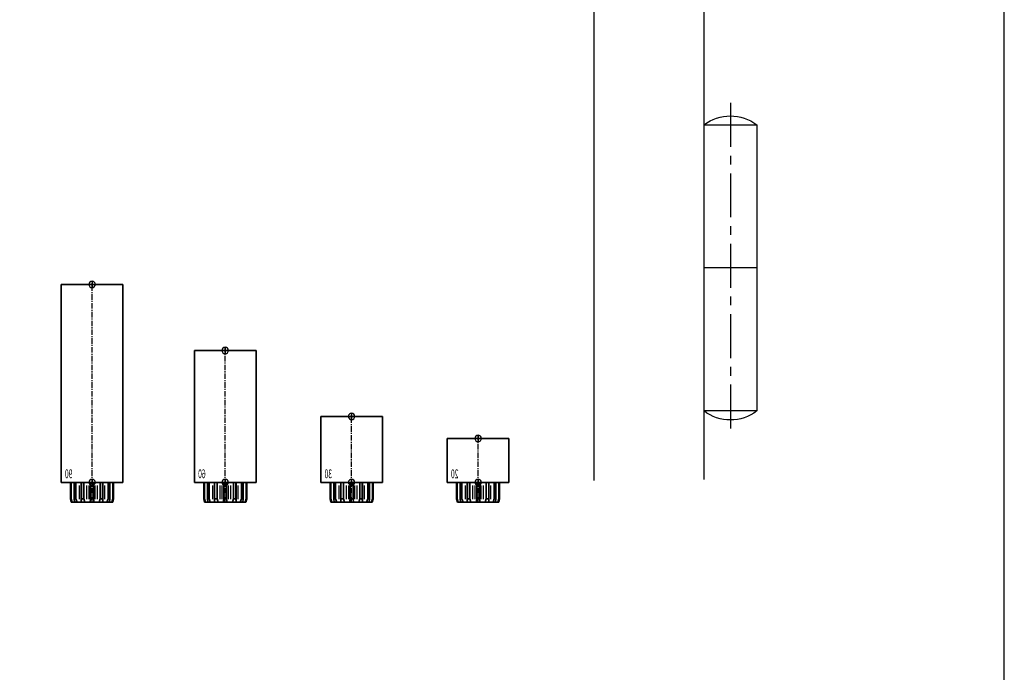
# Model space of a CAD drawing. Units: millimetres. Extents: x 0 to 2659, y 0 to 7491.
# Drawn here: x 2212 to 2659, y 1690 to 1987 of the extents above; entities that cross this region are included whole.
import ezdxf
from ezdxf.enums import TextEntityAlignment as Align

# ---------------------------------------------------------------- set-up
doc = ezdxf.new("R2010")
doc.units = ezdxf.units.MM
doc.linetypes.add('MITTEX2', pattern=[4, 2.5, -0.5, 0.5, -0.5])
for name, color, linetype in [('01_BLOCKFANG', 2, 'Continuous'), ('03_MITTELLINIE', 1, 'MITTEX2'), ('07_BESCHRIFTUNG', 2, 'Continuous'), ('09_BAU-VORGABE', 7, 'Continuous'), ('Konstruktion', 31, 'Continuous')]:
    doc.layers.add(name, color=color, linetype=linetype)
doc.layers.add('AF', color=210, linetype='Continuous', plot=False)
doc.styles.get("Standard").update_dxf_attribs({"font": 'arial.ttf'})

# ---------------------------------------------------------------- blocks, each defined once
blk = doc.blocks.new('Blockfang')
at = {"layer": '01_BLOCKFANG'}
for p, q in [((-1.48, 0), (1.48, 0)), ((0, 1.48), (0, -1.48))]:
    blk.add_line(p, q, dxfattribs=at)
blk.add_circle((0, 0), 1.48, dxfattribs=at)
blk = doc.blocks.new('HEBELAUGE_20_Kreuzberg')
at = {"color": 7, "linetype": 'Continuous', "lineweight": 35}
for p, q in [((-14, 20), (-14, 0)), ((-14, 20), (0, 20)), ((0, 20), (14, 20)), ((14, 0), (14, 20)), ((-14, 0), (0, 0)), ((-9.75, 0), (-9.75, -7.5)), ((-9.47, 0), (-9.47, -7.5)), ((-8.09, 0), (-8.09, -7.5)), ((-7.32, 0), (-7.32, -7.5)), ((-4.94, 0), (-4.94, -9)), ((-4.84, 0), (-4.84, -7.5)), ((-3.71, 0), (-3.71, -7.5)), ((-0.62, 0), (-0.62, -7.5)), ((0, 0), (14, 0)), ((0.62, 0), (0.62, -7.5)), ((3.71, 0), (3.71, -7.5)), ((4.84, 0), (4.84, -7.5)), ((4.94, -9), (4.94, 0)), ((7.32, 0), (7.32, -7.5)), ((8.09, 0), (8.09, -7.5)), ((9.47, 0), (9.47, -7.5)), ((9.75, 0), (9.75, -7.5)), ((-9.4, -9), (-9.75, -7.5)), ((-9.75, -7.5), (-9.47, -7.5)), ((-9.47, -7.5), (-8.99, -9)), ((-7.94, -9), (-8.09, -7.5)), ((-8.09, -7.5), (-7.32, -7.5)), ((-7.32, -7.5), (-6.8, -9)), ((-4.91, -9), (-4.84, -7.5)), ((-4.84, -7.5), (-3.71, -7.5)), ((-3.71, -7.5), (-3.27, -9)), ((-0.91, -9), (-0.62, -7.5)), ((-0.62, -7.5), (0.62, -7.5)), ((0.62, -7.5), (0.91, -9)), ((3.27, -9), (3.71, -7.5)), ((3.71, -7.5), (4.84, -7.5)), ((4.84, -7.5), (4.91, -9)), ((6.8, -9), (7.32, -7.5)), ((7.32, -7.5), (8.09, -7.5)), ((8.09, -7.5), (7.94, -9)), ((8.99, -9), (9.47, -7.5)), ((9.75, -7.5), (9.4, -9)), ((9.47, -7.5), (9.75, -7.5)), ((-9.4, -9), (-8.99, -9)), ((-7.94, -9), (-6.8, -9)), ((-4.91, -9), (-3.27, -9)), ((-0.91, -9), (0.91, -9)), ((3.27, -9), (4.91, -9)), ((6.8, -9), (7.94, -9)), ((8.99, -9), (9.4, -9))]:
    blk.add_line(p, q, dxfattribs=at)
at = {"color": 8, "linetype": 'Continuous', "lineweight": 18}
for p, q in [((-5.86, -1.35), (-5.86, -7.65)), ((-5.66, -1.35), (-5.66, -7.65)), ((-5, -1.35), (-5, -7.65)), ((-2.51, -1.35), (-2.51, -7.65)), ((-2.32, -1.35), (-2.32, -7.65)), ((-1.49, -1.35), (-1.49, -7.65)), ((-1.34, -1.35), (-1.34, -7.65)), ((1.34, -1.35), (1.34, -7.65)), ((1.49, -1.35), (1.49, -7.65)), ((2.32, -1.35), (2.32, -7.65)), ((2.51, -1.35), (2.51, -7.65)), ((5, -1.35), (5, -7.65)), ((5.66, -1.35), (5.66, -7.65)), ((5.86, -1.35), (5.86, -7.65)), ((-8.04, -8.14), (-8.04, -8.85)), ((8.04, -8.14), (8.04, -8.85))]:
    blk.add_line(p, q, dxfattribs=at)
at = {"color": 7, "linetype": 'Continuous', "lineweight": 35}
for points, knots in [([(-8.99, -9), (-8.81, -9), (-8.5, -9), (-8.18, -9), (-8.04, -9)], [0, 0, 0, 0, 0.570274, 1, 1, 1, 1]), ([(-8.04, -9), (-8.02, -9), (-7.99, -9), (-7.95, -9), (-7.94, -9)], [0, 0, 0, 0, 0.5277315, 1, 1, 1, 1]), ([(-6.8, -9), (-6.62, -9), (-6.3, -9), (-5.99, -9), (-5.86, -9)], [0, 0, 0, 0, 0.570274, 1, 1, 1, 1]), ([(-5.86, -9), (-5.84, -9), (-5.8, -9), (-5.73, -9), (-5.69, -9), (-5.66, -9)], [0, 0, 0, 0, 0.292746, 0.566098, 1, 1, 1, 1]), ([(-5.66, -9), (-5.54, -9), (-5.34, -9), (-5.12, -9), (-5.03, -9)], [0, 0, 0, 0, 0.584921, 1, 1, 1, 1]), ([(-3.27, -9), (-3.12, -9), (-2.85, -9), (-2.61, -9), (-2.51, -9)], [0, 0, 0, 0, 0.5702745, 1, 1, 1, 1]), ([(-2.51, -9), (-2.49, -9), (-2.46, -9), (-2.39, -9), (-2.35, -9), (-2.32, -9)], [0, 0, 0, 0, 0.292756, 0.566106, 1, 1, 1, 1]), ([(-2.32, -9), (-2.16, -9), (-1.89, -9), (-1.61, -9), (-1.49, -9)], [0, 0, 0, 0, 0.559963, 1, 1, 1, 1]), ([(-1.49, -9), (-1.47, -9), (-1.43, -9), (-1.37, -9), (-1.35, -9), (-1.34, -9)], [0, 0, 0, 0, 0.29273, 0.566098, 1, 1, 1, 1]), ([(-1.34, -9), (-1.27, -9), (-1.15, -9), (-0.98, -9), (-0.91, -9)], [0, 0, 0, 0, 0.5494377, 1, 1, 1, 1]), ([(0.91, -9), (1, -9), (1.17, -9), (1.29, -9), (1.34, -9)], [0, 0, 0, 0, 0.570272, 1, 1, 1, 1]), ([(1.34, -9), (1.34, -9), (1.36, -9), (1.41, -9), (1.46, -9), (1.49, -9)], [0, 0, 0, 0, 0.292753, 0.566104, 1, 1, 1, 1]), ([(1.49, -9), (1.64, -9), (1.92, -9), (2.2, -9), (2.32, -9)], [0, 0, 0, 0, 0.559961, 1, 1, 1, 1]), ([(2.32, -9), (2.34, -9), (2.37, -9), (2.44, -9), (2.48, -9), (2.51, -9)], [0, 0, 0, 0, 0.292726, 0.566098, 1, 1, 1, 1]), ([(2.51, -9), (2.64, -9), (2.88, -9), (3.15, -9), (3.27, -9)], [0, 0, 0, 0, 0.5494352, 1, 1, 1, 1]), ([(5.03, -9), (5.14, -9), (5.36, -9), (5.57, -9), (5.66, -9)], [0, 0, 0, 0, 0.541053, 1, 1, 1, 1]), ([(5.66, -9), (5.68, -9), (5.71, -9), (5.78, -9), (5.83, -9), (5.86, -9)], [0, 0, 0, 0, 0.2927298, 0.5660828, 1, 1, 1, 1]), ([(5.86, -9), (6.03, -9), (6.34, -9), (6.66, -9), (6.8, -9)], [0, 0, 0, 0, 0.549437, 1, 1, 1, 1]), ([(7.94, -9), (7.95, -9), (7.97, -9), (8.01, -9), (8.04, -9)], [0, 0, 0, 0, 0.227715, 1, 1, 1, 1]), ([(8.04, -9), (8.22, -9), (8.54, -9), (8.85, -9), (8.99, -9)], [0, 0, 0, 0, 0.549434, 1, 1, 1, 1])]:
    blk.add_open_spline(points, degree=3, knots=knots, dxfattribs=at)
at = {"layer": '03_MITTELLINIE'}
blk.add_line((0, -9), (0, 21.48), dxfattribs=at)
at = {"layer": '01_BLOCKFANG'}
for p in [(0, 20), (0, 0)]:
    blk.add_blockref('Blockfang', p, dxfattribs=at)
at = {"layer": '07_BESCHRIFTUNG', "width": 0.5625}
blk.add_text('20', height=4, dxfattribs=at).set_placement((10.61, 3.9), align=Align.MIDDLE_CENTER)
blk = doc.blocks.new('HEBELAUGE_30_Kreuzberg')
at = {"color": 7, "linetype": 'Continuous', "lineweight": 35}
for p, q in [((-14, 30), (-14, 0)), ((-14, 30), (0, 30)), ((0, 30), (14, 30)), ((14, 0), (14, 30)), ((-14, 0), (0, 0)), ((-9.75, -7.5), (-9.75, 0)), ((-9.47, -7.5), (-9.47, 0)), ((-8.09, -7.5), (-8.09, 0)), ((-7.32, -7.5), (-7.32, 0)), ((-4.94, 0), (-4.94, -9)), ((-4.84, -7.5), (-4.84, 0)), ((-3.71, -7.5), (-3.71, 0)), ((-0.62, -7.5), (-0.62, 0)), ((0, 0), (14, 0)), ((0.62, -7.5), (0.62, 0)), ((3.71, -7.5), (3.71, 0)), ((4.84, -7.5), (4.84, 0)), ((4.94, -9), (4.94, 0)), ((7.32, -7.5), (7.32, 0)), ((8.09, -7.5), (8.09, 0)), ((9.47, -7.5), (9.47, 0)), ((9.75, -7.5), (9.75, 0)), ((-9.4, -9), (-9.75, -7.5)), ((-9.47, -7.5), (-9.75, -7.5)), ((-9.47, -7.5), (-8.99, -9)), ((-7.94, -9), (-8.09, -7.5)), ((-7.32, -7.5), (-8.09, -7.5)), ((-7.32, -7.5), (-6.8, -9)), ((-4.91, -9), (-4.84, -7.5)), ((-3.71, -7.5), (-4.84, -7.5)), ((-3.71, -7.5), (-3.27, -9)), ((-0.91, -9), (-0.62, -7.5)), ((0.62, -7.5), (-0.62, -7.5)), ((0.62, -7.5), (0.91, -9)), ((3.27, -9), (3.71, -7.5)), ((4.84, -7.5), (3.71, -7.5)), ((4.84, -7.5), (4.91, -9)), ((6.8, -9), (7.32, -7.5)), ((8.09, -7.5), (7.32, -7.5)), ((8.09, -7.5), (7.94, -9)), ((8.99, -9), (9.47, -7.5)), ((9.75, -7.5), (9.4, -9)), ((9.75, -7.5), (9.47, -7.5)), ((-8.99, -9), (-9.4, -9)), ((-6.8, -9), (-7.94, -9)), ((-3.27, -9), (-4.91, -9)), ((0.91, -9), (-0.91, -9)), ((4.91, -9), (3.27, -9)), ((7.94, -9), (6.8, -9)), ((9.4, -9), (8.99, -9))]:
    blk.add_line(p, q, dxfattribs=at)
at = {"color": 8, "linetype": 'Continuous', "lineweight": 18}
for p, q in [((-5.86, -7.65), (-5.86, -1.35)), ((-5.66, -7.65), (-5.66, -1.35)), ((-5, -7.65), (-5, -1.35)), ((-2.51, -7.65), (-2.51, -1.35)), ((-2.32, -7.65), (-2.32, -1.35)), ((-1.49, -7.65), (-1.49, -1.35)), ((-1.34, -7.65), (-1.34, -1.35)), ((1.34, -7.65), (1.34, -1.35)), ((1.49, -7.65), (1.49, -1.35)), ((2.32, -7.65), (2.32, -1.35)), ((2.51, -7.65), (2.51, -1.35)), ((5, -7.65), (5, -1.35)), ((5.66, -7.65), (5.66, -1.35)), ((5.86, -7.65), (5.86, -1.35)), ((-8.04, -8.85), (-8.04, -8.14)), ((8.04, -8.85), (8.04, -8.14))]:
    blk.add_line(p, q, dxfattribs=at)
at = {"color": 7, "linetype": 'Continuous', "lineweight": 35}
for points, knots in [([(-8.99, -9), (-8.81, -9), (-8.5, -9), (-8.18, -9), (-8.04, -9)], [0, 0, 0, 0, 0.570273, 1, 1, 1, 1]), ([(-8.04, -9), (-8.03, -9), (-7.99, -9), (-7.95, -9), (-7.94, -9), (-7.94, -9)], [0, 0, 0, 0, 0.507772, 0.992234, 1, 1, 1, 1]), ([(-6.8, -9), (-6.62, -9), (-6.3, -9), (-5.99, -9), (-5.86, -9)], [0, 0, 0, 0, 0.570274, 1, 1, 1, 1]), ([(-5.86, -9), (-5.84, -9), (-5.8, -9), (-5.73, -9), (-5.69, -9), (-5.66, -9)], [0, 0, 0, 0, 0.282286, 0.551617, 1, 1, 1, 1]), ([(-5.66, -9), (-5.54, -9), (-5.34, -9), (-5.12, -9), (-5.03, -9)], [0, 0, 0, 0, 0.584922, 1, 1, 1, 1]), ([(-3.27, -9), (-3.12, -9), (-2.85, -9), (-2.61, -9), (-2.51, -9)], [0, 0, 0, 0, 0.570274, 1, 1, 1, 1]), ([(-2.51, -9), (-2.49, -9), (-2.46, -9), (-2.4, -9), (-2.35, -9), (-2.32, -9)], [0, 0, 0, 0, 0.282286, 0.551616, 1, 1, 1, 1]), ([(-2.32, -9), (-2.16, -9), (-1.89, -9), (-1.61, -9), (-1.49, -9)], [0, 0, 0, 0, 0.559964, 1, 1, 1, 1]), ([(-1.49, -9), (-1.47, -9), (-1.43, -9), (-1.37, -9), (-1.35, -9), (-1.34, -9)], [0, 0, 0, 0, 0.282282, 0.551603, 1, 1, 1, 1]), ([(-1.34, -9), (-1.27, -9), (-1.15, -9), (-0.98, -9), (-0.91, -9)], [0, 0, 0, 0, 0.549437, 1, 1, 1, 1]), ([(0.91, -9), (1, -9), (1.17, -9), (1.29, -9), (1.34, -9)], [0, 0, 0, 0, 0.570273, 1, 1, 1, 1]), ([(1.34, -9), (1.34, -9), (1.36, -9), (1.41, -9), (1.46, -9), (1.49, -9)], [0, 0, 0, 0, 0.2822874, 0.5516145, 1, 1, 1, 1]), ([(1.49, -9), (1.64, -9), (1.92, -9), (2.2, -9), (2.32, -9)], [0, 0, 0, 0, 0.5599636, 1, 1, 1, 1]), ([(2.32, -9), (2.33, -9), (2.37, -9), (2.44, -9), (2.48, -9), (2.51, -9)], [0, 0, 0, 0, 0.282281, 0.551601, 1, 1, 1, 1]), ([(2.51, -9), (2.64, -9), (2.88, -9), (3.15, -9), (3.27, -9)], [0, 0, 0, 0, 0.5494369, 1, 1, 1, 1]), ([(5.03, -9), (5.14, -9), (5.36, -9), (5.57, -9), (5.66, -9)], [0, 0, 0, 0, 0.541054, 1, 1, 1, 1]), ([(5.66, -9), (5.68, -9), (5.71, -9), (5.78, -9), (5.83, -9), (5.86, -9)], [0, 0, 0, 0, 0.282281, 0.5516, 1, 1, 1, 1]), ([(5.86, -9), (6.03, -9), (6.34, -9), (6.66, -9), (6.8, -9)], [0, 0, 0, 0, 0.549437, 1, 1, 1, 1]), ([(7.94, -9), (7.95, -9), (7.97, -9), (8.01, -9), (8.04, -9)], [0, 0, 0, 0, 0.199393, 1, 1, 1, 1]), ([(8.04, -9), (8.22, -9), (8.54, -9), (8.85, -9), (8.99, -9)], [0, 0, 0, 0, 0.549437, 1, 1, 1, 1])]:
    blk.add_open_spline(points, degree=3, knots=knots, dxfattribs=at)
at = {"layer": '03_MITTELLINIE'}
blk.add_line((0, -9), (0, 31.48), dxfattribs=at)
at = {"layer": '01_BLOCKFANG'}
for p in [(0, 30), (0, 0)]:
    blk.add_blockref('Blockfang', p, dxfattribs=at)
at = {"layer": '07_BESCHRIFTUNG', "width": 0.5625}
blk.add_text('30', height=4, dxfattribs=at).set_placement((10.61, 3.9), align=Align.MIDDLE_CENTER)
blk = doc.blocks.new('HEBELAUGE_60_Kreuzberg')
at = {"color": 7, "linetype": 'Continuous', "lineweight": 35}
for p, q in [((-14, 60), (-14, 0)), ((-14, 60), (0, 60)), ((0, 60), (14, 60)), ((14, 0), (14, 60)), ((-14, 0), (0, 0)), ((-9.75, 0), (-9.75, -7.5)), ((-9.47, 0), (-9.47, -7.5)), ((-8.09, 0), (-8.09, -7.5)), ((-7.32, 0), (-7.32, -7.5)), ((-4.94, 0), (-4.94, -9)), ((-4.84, 0), (-4.84, -7.5)), ((-3.71, 0), (-3.71, -7.5)), ((-0.62, 0), (-0.62, -7.5)), ((0, 0), (14, 0)), ((0.62, 0), (0.62, -7.5)), ((3.71, 0), (3.71, -7.5)), ((4.84, 0), (4.84, -7.5)), ((4.94, -9), (4.94, 0)), ((7.32, 0), (7.32, -7.5)), ((8.09, 0), (8.09, -7.5)), ((9.47, 0), (9.47, -7.5)), ((9.75, 0), (9.75, -7.5)), ((-9.4, -9), (-9.75, -7.5)), ((-9.75, -7.5), (-9.47, -7.5)), ((-9.47, -7.5), (-8.99, -9)), ((-7.94, -9), (-8.09, -7.5)), ((-8.09, -7.5), (-7.32, -7.5)), ((-7.32, -7.5), (-6.8, -9)), ((-4.91, -9), (-4.84, -7.5)), ((-4.84, -7.5), (-3.71, -7.5)), ((-3.71, -7.5), (-3.27, -9)), ((-0.91, -9), (-0.62, -7.5)), ((-0.62, -7.5), (0.62, -7.5)), ((0.62, -7.5), (0.91, -9)), ((3.27, -9), (3.71, -7.5)), ((3.71, -7.5), (4.84, -7.5)), ((4.84, -7.5), (4.91, -9)), ((6.8, -9), (7.32, -7.5)), ((7.32, -7.5), (8.09, -7.5)), ((8.09, -7.5), (7.94, -9)), ((8.99, -9), (9.47, -7.5)), ((9.75, -7.5), (9.4, -9)), ((9.47, -7.5), (9.75, -7.5)), ((-9.4, -9), (-8.99, -9)), ((-7.94, -9), (-6.8, -9)), ((-4.91, -9), (-3.27, -9)), ((-0.91, -9), (0.91, -9)), ((3.27, -9), (4.91, -9)), ((6.8, -9), (7.94, -9)), ((8.99, -9), (9.4, -9))]:
    blk.add_line(p, q, dxfattribs=at)
at = {"color": 8, "linetype": 'Continuous', "lineweight": 18}
for p, q in [((-5.86, -1.35), (-5.86, -7.65)), ((-5.66, -1.35), (-5.66, -7.65)), ((-5, -1.35), (-5, -7.65)), ((-2.51, -1.35), (-2.51, -7.65)), ((-2.32, -1.35), (-2.32, -7.65)), ((-1.49, -1.35), (-1.49, -7.65)), ((-1.34, -1.35), (-1.34, -7.65)), ((1.34, -1.35), (1.34, -7.65)), ((1.49, -1.35), (1.49, -7.65)), ((2.32, -1.35), (2.32, -7.65)), ((2.51, -1.35), (2.51, -7.65)), ((5, -1.35), (5, -7.65)), ((5.66, -1.35), (5.66, -7.65)), ((5.86, -1.35), (5.86, -7.65)), ((-8.04, -8.14), (-8.04, -8.85)), ((8.04, -8.14), (8.04, -8.85))]:
    blk.add_line(p, q, dxfattribs=at)
at = {"color": 7, "linetype": 'Continuous', "lineweight": 35}
for points, knots in [([(-8.99, -9), (-8.81, -9), (-8.5, -9), (-8.18, -9), (-8.04, -9)], [0, 0, 0, 0, 0.570273, 1, 1, 1, 1]), ([(-8.04, -9), (-8.02, -9), (-7.99, -9), (-7.95, -9), (-7.94, -9)], [0, 0, 0, 0, 0.5277172, 1, 1, 1, 1]), ([(-6.8, -9), (-6.62, -9), (-6.3, -9), (-5.99, -9), (-5.86, -9)], [0, 0, 0, 0, 0.570274, 1, 1, 1, 1]), ([(-5.86, -9), (-5.84, -9), (-5.8, -9), (-5.73, -9), (-5.69, -9), (-5.66, -9)], [0, 0, 0, 0, 0.2927634, 0.5661143, 1, 1, 1, 1]), ([(-5.66, -9), (-5.54, -9), (-5.34, -9), (-5.12, -9), (-5.03, -9)], [0, 0, 0, 0, 0.584922, 1, 1, 1, 1]), ([(-3.27, -9), (-3.12, -9), (-2.85, -9), (-2.61, -9), (-2.51, -9)], [0, 0, 0, 0, 0.5702745, 1, 1, 1, 1]), ([(-2.51, -9), (-2.49, -9), (-2.46, -9), (-2.39, -9), (-2.35, -9), (-2.32, -9)], [0, 0, 0, 0, 0.292751, 0.566113, 1, 1, 1, 1]), ([(-2.32, -9), (-2.16, -9), (-1.89, -9), (-1.61, -9), (-1.49, -9)], [0, 0, 0, 0, 0.559965, 1, 1, 1, 1]), ([(-1.49, -9), (-1.47, -9), (-1.43, -9), (-1.37, -9), (-1.35, -9), (-1.34, -9)], [0, 0, 0, 0, 0.292743, 0.566094, 1, 1, 1, 1]), ([(-1.34, -9), (-1.27, -9), (-1.15, -9), (-0.98, -9), (-0.91, -9)], [0, 0, 0, 0, 0.549437, 1, 1, 1, 1]), ([(0.91, -9), (1, -9), (1.17, -9), (1.29, -9), (1.34, -9)], [0, 0, 0, 0, 0.570273, 1, 1, 1, 1]), ([(1.34, -9), (1.34, -9), (1.36, -9), (1.41, -9), (1.46, -9), (1.49, -9)], [0, 0, 0, 0, 0.292747, 0.5661, 1, 1, 1, 1]), ([(1.49, -9), (1.64, -9), (1.92, -9), (2.2, -9), (2.32, -9)], [0, 0, 0, 0, 0.559963, 1, 1, 1, 1]), ([(2.32, -9), (2.34, -9), (2.37, -9), (2.44, -9), (2.48, -9), (2.51, -9)], [0, 0, 0, 0, 0.292731, 0.56609, 1, 1, 1, 1]), ([(2.51, -9), (2.64, -9), (2.88, -9), (3.15, -9), (3.27, -9)], [0, 0, 0, 0, 0.549438, 1, 1, 1, 1]), ([(5.03, -9), (5.14, -9), (5.36, -9), (5.57, -9), (5.66, -9)], [0, 0, 0, 0, 0.541056, 1, 1, 1, 1]), ([(5.66, -9), (5.68, -9), (5.71, -9), (5.78, -9), (5.83, -9), (5.86, -9)], [0, 0, 0, 0, 0.29273, 0.5661, 1, 1, 1, 1]), ([(5.86, -9), (6.03, -9), (6.34, -9), (6.66, -9), (6.8, -9)], [0, 0, 0, 0, 0.549437, 1, 1, 1, 1]), ([(7.94, -9), (7.95, -9), (7.97, -9), (8.01, -9), (8.04, -9)], [0, 0, 0, 0, 0.227722, 1, 1, 1, 1]), ([(8.04, -9), (8.22, -9), (8.54, -9), (8.85, -9), (8.99, -9)], [0, 0, 0, 0, 0.549437, 1, 1, 1, 1])]:
    blk.add_open_spline(points, degree=3, knots=knots, dxfattribs=at)
at = {"layer": '03_MITTELLINIE'}
blk.add_line((0, -9), (0, 61.48), dxfattribs=at)
at = {"layer": '01_BLOCKFANG'}
for p in [(0, 60), (0, 0)]:
    blk.add_blockref('Blockfang', p, dxfattribs=at)
at = {"layer": '07_BESCHRIFTUNG', "width": 0.5625}
blk.add_text('60', height=4, dxfattribs=at).set_placement((10.61, 3.9), align=Align.MIDDLE_CENTER)
blk = doc.blocks.new('HEBELAUGE_90_Kreuzberg')
at = {"color": 7, "linetype": 'Continuous', "lineweight": 35}
for p, q in [((-14, 90), (-14, 0)), ((-14, 90), (0, 90)), ((0, 90), (14, 90)), ((14, 0), (14, 90)), ((-14, 0), (0, 0)), ((-9.75, 0), (-9.75, -7.5)), ((-9.47, 0), (-9.47, -7.5)), ((-8.09, 0), (-8.09, -7.5)), ((-7.32, 0), (-7.32, -7.5)), ((-4.94, 0), (-4.94, -9)), ((-4.84, 0), (-4.84, -7.5)), ((-3.71, 0), (-3.71, -7.5)), ((-0.62, 0), (-0.62, -7.5)), ((0, 0), (14, 0)), ((0.62, 0), (0.62, -7.5)), ((3.71, 0), (3.71, -7.5)), ((4.84, 0), (4.84, -7.5)), ((4.94, -9), (4.94, 0)), ((7.32, 0), (7.32, -7.5)), ((8.09, 0), (8.09, -7.5)), ((9.47, 0), (9.47, -7.5)), ((9.75, 0), (9.75, -7.5)), ((-9.4, -9), (-9.75, -7.5)), ((-9.75, -7.5), (-9.47, -7.5)), ((-9.47, -7.5), (-8.99, -9)), ((-7.94, -9), (-8.09, -7.5)), ((-8.09, -7.5), (-7.32, -7.5)), ((-7.32, -7.5), (-6.8, -9)), ((-4.91, -9), (-4.84, -7.5)), ((-4.84, -7.5), (-3.71, -7.5)), ((-3.71, -7.5), (-3.27, -9)), ((-0.91, -9), (-0.62, -7.5)), ((-0.62, -7.5), (0.62, -7.5)), ((0.62, -7.5), (0.91, -9)), ((3.27, -9), (3.71, -7.5)), ((3.71, -7.5), (4.84, -7.5)), ((4.84, -7.5), (4.91, -9)), ((6.8, -9), (7.32, -7.5)), ((7.32, -7.5), (8.09, -7.5)), ((8.09, -7.5), (7.94, -9)), ((8.99, -9), (9.47, -7.5)), ((9.75, -7.5), (9.4, -9)), ((9.47, -7.5), (9.75, -7.5)), ((-9.4, -9), (-8.99, -9)), ((-7.94, -9), (-6.8, -9)), ((-4.91, -9), (-3.27, -9)), ((-0.91, -9), (0.91, -9)), ((3.27, -9), (4.91, -9)), ((6.8, -9), (7.94, -9)), ((8.99, -9), (9.4, -9))]:
    blk.add_line(p, q, dxfattribs=at)
at = {"color": 8, "linetype": 'Continuous', "lineweight": 18}
for p, q in [((-5.86, -1.35), (-5.86, -7.65)), ((-5.66, -1.35), (-5.66, -7.65)), ((-5, -1.35), (-5, -7.65)), ((-2.51, -1.35), (-2.51, -7.65)), ((-2.32, -1.35), (-2.32, -7.65)), ((-1.49, -1.35), (-1.49, -7.65)), ((-1.34, -1.35), (-1.34, -7.65)), ((1.34, -1.35), (1.34, -7.65)), ((1.49, -1.35), (1.49, -7.65)), ((2.32, -1.35), (2.32, -7.65)), ((2.51, -1.35), (2.51, -7.65)), ((5, -1.35), (5, -7.65)), ((5.66, -1.35), (5.66, -7.65)), ((5.86, -1.35), (5.86, -7.65)), ((-8.04, -8.14), (-8.04, -8.85)), ((8.04, -8.14), (8.04, -8.85))]:
    blk.add_line(p, q, dxfattribs=at)
at = {"color": 7, "linetype": 'Continuous', "lineweight": 35}
for points, knots in [([(-8.04, -9), (-8.22, -9), (-8.54, -9), (-8.85, -9), (-8.99, -9)], [0, 0, 0, 0, 0.54944, 1, 1, 1, 1]), ([(-7.94, -9), (-7.95, -9), (-7.97, -9), (-8.01, -9), (-8.04, -9)], [0, 0, 0, 0, 0.199427, 1, 1, 1, 1]), ([(-5.86, -9), (-6.03, -9), (-6.34, -9), (-6.66, -9), (-6.8, -9)], [0, 0, 0, 0, 0.5494403, 1, 1, 1, 1]), ([(-5.66, -9), (-5.68, -9), (-5.71, -9), (-5.78, -9), (-5.83, -9), (-5.86, -9)], [0, 0, 0, 0, 0.282299, 0.551622, 1, 1, 1, 1]), ([(-5.03, -9), (-5.14, -9), (-5.36, -9), (-5.57, -9), (-5.66, -9)], [0, 0, 0, 0, 0.541056, 1, 1, 1, 1]), ([(-2.51, -9), (-2.64, -9), (-2.88, -9), (-3.15, -9), (-3.27, -9)], [0, 0, 0, 0, 0.5494356, 1, 1, 1, 1]), ([(-2.32, -9), (-2.33, -9), (-2.37, -9), (-2.44, -9), (-2.48, -9), (-2.51, -9)], [0, 0, 0, 0, 0.282289, 0.551594, 1, 1, 1, 1]), ([(-1.49, -9), (-1.64, -9), (-1.92, -9), (-2.2, -9), (-2.32, -9)], [0, 0, 0, 0, 0.559963, 1, 1, 1, 1]), ([(-1.34, -9), (-1.34, -9), (-1.36, -9), (-1.41, -9), (-1.46, -9), (-1.49, -9)], [0, 0, 0, 0, 0.28228, 0.551631, 1, 1, 1, 1]), ([(-0.91, -9), (-1, -9), (-1.17, -9), (-1.29, -9), (-1.34, -9)], [0, 0, 0, 0, 0.570272, 1, 1, 1, 1]), ([(1.34, -9), (1.27, -9), (1.15, -9), (0.98, -9), (0.91, -9)], [0, 0, 0, 0, 0.549437, 1, 1, 1, 1]), ([(1.49, -9), (1.47, -9), (1.43, -9), (1.37, -9), (1.35, -9), (1.34, -9)], [0, 0, 0, 0, 0.28227, 0.551598, 1, 1, 1, 1]), ([(2.32, -9), (2.16, -9), (1.89, -9), (1.61, -9), (1.49, -9)], [0, 0, 0, 0, 0.559963, 1, 1, 1, 1]), ([(2.51, -9), (2.49, -9), (2.46, -9), (2.4, -9), (2.35, -9), (2.32, -9)], [0, 0, 0, 0, 0.282286, 0.551611, 1, 1, 1, 1]), ([(3.27, -9), (3.12, -9), (2.85, -9), (2.61, -9), (2.51, -9)], [0, 0, 0, 0, 0.570271, 1, 1, 1, 1]), ([(5.66, -9), (5.54, -9), (5.34, -9), (5.12, -9), (5.03, -9)], [0, 0, 0, 0, 0.584923, 1, 1, 1, 1]), ([(5.86, -9), (5.84, -9), (5.8, -9), (5.73, -9), (5.69, -9), (5.66, -9)], [0, 0, 0, 0, 0.282289, 0.551602, 1, 1, 1, 1]), ([(6.8, -9), (6.62, -9), (6.3, -9), (5.99, -9), (5.86, -9)], [0, 0, 0, 0, 0.570274, 1, 1, 1, 1]), ([(8.04, -9), (8.03, -9), (7.99, -9), (7.95, -9), (7.94, -9), (7.94, -9)], [0, 0, 0, 0, 0.507803, 0.992224, 1, 1, 1, 1]), ([(8.99, -9), (8.81, -9), (8.5, -9), (8.18, -9), (8.04, -9)], [0, 0, 0, 0, 0.570275, 1, 1, 1, 1])]:
    blk.add_open_spline(points, degree=3, knots=knots, dxfattribs=at)
at = {"layer": '03_MITTELLINIE'}
blk.add_line((0, -9), (0, 91.48), dxfattribs=at)
at = {"layer": '01_BLOCKFANG'}
for p in [(0, 90), (0, 0)]:
    blk.add_blockref('Blockfang', p, dxfattribs=at)
at = {"layer": '07_BESCHRIFTUNG', "width": 0.5625}
blk.add_text('90', height=4, dxfattribs=at).set_placement((10.61, 3.9), align=Align.MIDDLE_CENTER)
blk = doc.blocks.new('*U19')
at = {"color": 7, "linetype": 'Continuous', "lineweight": 35}
for p, q in [((-14, 20), (-14, 0)), ((-14, 20), (0, 20)), ((0, 20), (14, 20)), ((14, 0), (14, 20)), ((-14, 0), (0, 0)), ((-9.75, 0), (-9.75, -7.5)), ((-9.47, 0), (-9.47, -7.5)), ((-8.09, 0), (-8.09, -7.5)), ((-7.32, 0), (-7.32, -7.5)), ((-4.94, 0), (-4.94, -9)), ((-4.84, 0), (-4.84, -7.5)), ((-3.71, 0), (-3.71, -7.5)), ((-0.62, 0), (-0.62, -7.5)), ((0, 0), (14, 0)), ((0.62, 0), (0.62, -7.5)), ((3.71, 0), (3.71, -7.5)), ((4.84, 0), (4.84, -7.5)), ((4.94, -9), (4.94, 0)), ((7.32, 0), (7.32, -7.5)), ((8.09, 0), (8.09, -7.5)), ((9.47, 0), (9.47, -7.5)), ((9.75, 0), (9.75, -7.5)), ((-9.4, -9), (-9.75, -7.5)), ((-9.75, -7.5), (-9.47, -7.5)), ((-9.47, -7.5), (-8.99, -9)), ((-7.94, -9), (-8.09, -7.5)), ((-8.09, -7.5), (-7.32, -7.5)), ((-7.32, -7.5), (-6.8, -9)), ((-4.91, -9), (-4.84, -7.5)), ((-4.84, -7.5), (-3.71, -7.5)), ((-3.71, -7.5), (-3.27, -9)), ((-0.91, -9), (-0.62, -7.5)), ((-0.62, -7.5), (0.62, -7.5)), ((0.62, -7.5), (0.91, -9)), ((3.27, -9), (3.71, -7.5)), ((3.71, -7.5), (4.84, -7.5)), ((4.84, -7.5), (4.91, -9)), ((6.8, -9), (7.32, -7.5)), ((7.32, -7.5), (8.09, -7.5)), ((8.09, -7.5), (7.94, -9)), ((8.99, -9), (9.47, -7.5)), ((9.75, -7.5), (9.4, -9)), ((9.47, -7.5), (9.75, -7.5)), ((-9.4, -9), (-8.99, -9)), ((-7.94, -9), (-6.8, -9)), ((-4.91, -9), (-3.27, -9)), ((-0.91, -9), (0.91, -9)), ((3.27, -9), (4.91, -9)), ((6.8, -9), (7.94, -9)), ((8.99, -9), (9.4, -9))]:
    blk.add_line(p, q, dxfattribs=at)
at = {"color": 8, "linetype": 'Continuous', "lineweight": 18}
for p, q in [((-5.86, -1.35), (-5.86, -7.65)), ((-5.66, -1.35), (-5.66, -7.65)), ((-5, -1.35), (-5, -7.65)), ((-2.51, -1.35), (-2.51, -7.65)), ((-2.32, -1.35), (-2.32, -7.65)), ((-1.49, -1.35), (-1.49, -7.65)), ((-1.34, -1.35), (-1.34, -7.65)), ((1.34, -1.35), (1.34, -7.65)), ((1.49, -1.35), (1.49, -7.65)), ((2.32, -1.35), (2.32, -7.65)), ((2.51, -1.35), (2.51, -7.65)), ((5, -1.35), (5, -7.65)), ((5.66, -1.35), (5.66, -7.65)), ((5.86, -1.35), (5.86, -7.65)), ((-8.04, -8.14), (-8.04, -8.85)), ((8.04, -8.14), (8.04, -8.85))]:
    blk.add_line(p, q, dxfattribs=at)
at = {"color": 7, "linetype": 'Continuous', "lineweight": 35}
for points, knots in [([(-8.04, -9), (-8.22, -9), (-8.54, -9), (-8.85, -9), (-8.99, -9)], [0, 0, 0, 0, 0.54944, 1, 1, 1, 1]), ([(-7.94, -9), (-7.95, -9), (-7.97, -9), (-8.01, -9), (-8.04, -9)], [0, 0, 0, 0, 0.199427, 1, 1, 1, 1]), ([(-5.86, -9), (-6.03, -9), (-6.34, -9), (-6.66, -9), (-6.8, -9)], [0, 0, 0, 0, 0.5494403, 1, 1, 1, 1]), ([(-5.66, -9), (-5.68, -9), (-5.71, -9), (-5.78, -9), (-5.83, -9), (-5.86, -9)], [0, 0, 0, 0, 0.282299, 0.551622, 1, 1, 1, 1]), ([(-5.03, -9), (-5.14, -9), (-5.36, -9), (-5.57, -9), (-5.66, -9)], [0, 0, 0, 0, 0.541056, 1, 1, 1, 1]), ([(-2.51, -9), (-2.64, -9), (-2.88, -9), (-3.15, -9), (-3.27, -9)], [0, 0, 0, 0, 0.5494356, 1, 1, 1, 1]), ([(-2.32, -9), (-2.33, -9), (-2.37, -9), (-2.44, -9), (-2.48, -9), (-2.51, -9)], [0, 0, 0, 0, 0.282289, 0.551594, 1, 1, 1, 1]), ([(-1.49, -9), (-1.64, -9), (-1.92, -9), (-2.2, -9), (-2.32, -9)], [0, 0, 0, 0, 0.559963, 1, 1, 1, 1]), ([(-1.34, -9), (-1.34, -9), (-1.36, -9), (-1.41, -9), (-1.46, -9), (-1.49, -9)], [0, 0, 0, 0, 0.28228, 0.551631, 1, 1, 1, 1]), ([(-0.91, -9), (-1, -9), (-1.17, -9), (-1.29, -9), (-1.34, -9)], [0, 0, 0, 0, 0.570272, 1, 1, 1, 1]), ([(1.34, -9), (1.27, -9), (1.15, -9), (0.98, -9), (0.91, -9)], [0, 0, 0, 0, 0.549437, 1, 1, 1, 1]), ([(1.49, -9), (1.47, -9), (1.43, -9), (1.37, -9), (1.35, -9), (1.34, -9)], [0, 0, 0, 0, 0.28227, 0.551598, 1, 1, 1, 1]), ([(2.32, -9), (2.16, -9), (1.89, -9), (1.61, -9), (1.49, -9)], [0, 0, 0, 0, 0.559963, 1, 1, 1, 1]), ([(2.51, -9), (2.49, -9), (2.46, -9), (2.4, -9), (2.35, -9), (2.32, -9)], [0, 0, 0, 0, 0.282286, 0.551611, 1, 1, 1, 1]), ([(3.27, -9), (3.12, -9), (2.85, -9), (2.61, -9), (2.51, -9)], [0, 0, 0, 0, 0.570271, 1, 1, 1, 1]), ([(5.66, -9), (5.54, -9), (5.34, -9), (5.12, -9), (5.03, -9)], [0, 0, 0, 0, 0.584923, 1, 1, 1, 1]), ([(5.86, -9), (5.84, -9), (5.8, -9), (5.73, -9), (5.69, -9), (5.66, -9)], [0, 0, 0, 0, 0.282289, 0.551602, 1, 1, 1, 1]), ([(6.8, -9), (6.62, -9), (6.3, -9), (5.99, -9), (5.86, -9)], [0, 0, 0, 0, 0.570274, 1, 1, 1, 1]), ([(8.04, -9), (8.03, -9), (7.99, -9), (7.95, -9), (7.94, -9), (7.94, -9)], [0, 0, 0, 0, 0.507803, 0.992224, 1, 1, 1, 1]), ([(8.99, -9), (8.81, -9), (8.5, -9), (8.18, -9), (8.04, -9)], [0, 0, 0, 0, 0.570275, 1, 1, 1, 1])]:
    blk.add_open_spline(points, degree=3, knots=knots, dxfattribs=at)
at = {"layer": '03_MITTELLINIE'}
blk.add_line((0, -9), (0, 21.48), dxfattribs=at)
at = {"layer": '01_BLOCKFANG'}
for p in [(0, 20), (0, 0)]:
    blk.add_blockref('Blockfang', p, dxfattribs=at)
blk = doc.blocks.new('BAND')
at = {"layer": '03_MITTELLINIE', "ltscale": 8}
blk.add_line((0, 10), (0, -140), dxfattribs=at)
at = {"layer": '09_BAU-VORGABE', "ltscale": 10}
blk.add_line((-12, -65), (12, -65), dxfattribs=at)
blk.add_lwpolyline([(12, 0), (-12, 0), (-12, -130), (12, -130)], close=True, dxfattribs=at)
for centre, start, end in [((0, -15.39538), 52.065211, 127.93479), ((0, -114.60462), 232.06521, 307.93479)]:
    blk.add_arc(centre, 19.51968, start, end, dxfattribs=at)
blk = doc.blocks.new('Tuer_SA')
at = {"layer": '09_BAU-VORGABE'}
h = blk.add_hatch(dxfattribs=at)
h.set_pattern_fill('ANSI33', color=256, scale=80, style=0)
h.set_pattern_definition([(45, (-2113.115, -594.838), (-14.14214, 14.14214), []), (45, (-2098.973, -594.838), (-14.14214, 14.14214), [10, -5])])
h.paths.add_polyline_path([(-53.89, 148.05), (319.02, 148.05), (319.02, 216.08), (-53.89, 216.08)])
for p, q in [((319.02, 216.08), (-53.89, 216.08)), ((-50, 148.05), (319.02, 148.05))]:
    blk.add_line(p, q, dxfattribs=at)
for points in [[(0, 148.05), (0, 5), (-35, 5), (-35, 15), (-53.89, 15), (-53.89, 216.08)], [(-50, -309.13), (-50, 10), (-35, 10), (-35, 0), (0, 0), (0, -309.61)]]:
    blk.add_lwpolyline(points, dxfattribs=at)
blk.add_blockref('BAND', (-62, -148.01), dxfattribs=at)

msp = doc.modelspace()

# ---------------------------------------------------------------- linework, layer by layer
at = {"layer": 'AF'}
msp.add_lwpolyline([(0, 1248.53103885), (2659.30471242, 1248.53103885), (2659.30471242, 2497.06207769), (0, 2497.06207769)], close=True, dxfattribs=at)

# ---------------------------------------------------------------- block references
at = {"layer": '03_MITTELLINIE', "xscale": -1}
msp.add_blockref('HEBELAUGE_90_Kreuzberg', (2244.66864968, 1776.78975105), dxfattribs=at)
for name, p, rotation in [('HEBELAUGE_60_Kreuzberg', (2305.22351455, 1776.7897069), 3.09336772197355e-06), ('HEBELAUGE_30_Kreuzberg', (2362.67299762, 1776.78970732), 5.472904529568723e-06), ('HEBELAUGE_20_Kreuzberg', (2420.12247991, 1776.78974937), 7.002759971896922e-06)]:
    msp.add_blockref(name, p, dxfattribs=dict(at, rotation=rotation))
at = {"layer": '09_BAU-VORGABE', "xscale": -1}
msp.add_blockref('Tuer_SA', (2472.81761755, 2087.27607636), dxfattribs=at)
at = {"layer": 'Konstruktion', "xscale": -1}
msp.add_blockref('*U19', (2420.12247878, 1776.78975108), dxfattribs=at)

doc.saveas('drawing.dxf')
